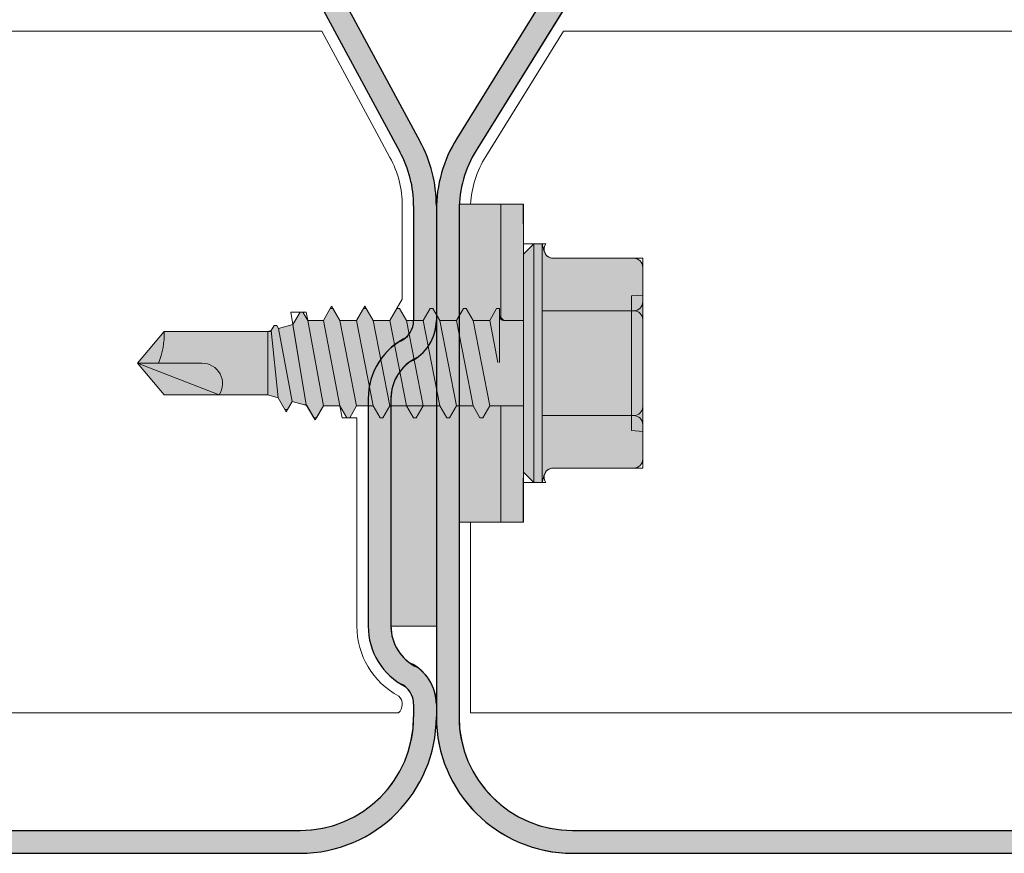
# Model space of a CAD drawing. Units: millimetres. Extents: x -132 to 4019, y -1391 to 1533.
# Drawn here: x 366 to 409, y 179 to 216 of the extents above; entities that cross this region are included whole.
import ezdxf

# ---------------------------------------------------------------- set-up
doc = ezdxf.new("R2010")
doc.units = ezdxf.units.MM
doc.linetypes.add('CENTER-8', pattern=[7.999999999999998, 4.999999999999999, -0.9999999999999996, 0.9999999999999996, -0.9999999999999996])
for name, color, linetype, lineweight in [('_tactray 90 - acoustic system construction - non air permeable finish - u016 - tf_tt90_203 (2D)', 7, 'Continuous', 5), ('HATCH', 7, 'Continuous', 25), ('Seals', 255, 'Continuous', 25)]:
    doc.layers.add(name, color=color, linetype=linetype, lineweight=lineweight)
for name, color, linetype, lineweight, true_color in [('Centrelines', 2, 'CENTER-8', 25, 0xffff00), ('Fixings', 7, 'Continuous', 25, 0x66cc66), ('TacTray90', 3, 'Continuous', 25, 0x00ff00)]:
    doc.layers.add(name, color=color, linetype=linetype, lineweight=lineweight, true_color=true_color)

# ---------------------------------------------------------------- blocks, each defined once
blk = doc.blocks.new('Stitcher Screw-1')
at = {"layer": 'Fixings', "linetype": 'Continuous', "lineweight": 0, "true_color": 0xbbbbbb, "transparency": 33554687}
for points in [[(0, 6.997844032910621), (2.83890162882815, 6.997844032910621), (2.83890162882815, -6.997844032910606), (0, -6.997844032910606)], [(0, 1.871059999999943), (0, -1.871059999999943), (0.8641300000008413, -1.871059999999989), (1.06412999999975, -2.071059999999761), (1.06412999999975, -2.399879999999484), (1.186200000000099, -2.399879999999484), (1.491480000000592, -1.871059999999943), (2.223179999999957, -1.871059999999943), (2.52846000000045, -2.399879999999484), (2.650529999999889, -2.399879999999484), (2.955810000000383, -1.871059999999943), (3.687469999999848, -1.871059999999034), (3.992799999999988, -2.399879999999484), (4.114810000000034, -2.399879999999484), (4.420140000000173, -1.871059999999943), (5.151810000000295, -1.871059999999943), (5.457089999999881, -2.399879999999484), (5.579150000000483, -2.399879999999484), (5.884430000000066, -1.871059999999943), (6.61609000000044, -1.871059999999943), (6.921419999999672, -2.399879999999484), (7.043480000000272, -2.399879999999484), (7.348759999999857, -1.871059999999943), (8.080420000000231, -1.871059999999943), (8.385750000000371, -2.399879999999484), (8.507810000000063, -2.399879999999484), (8.813090000000557, -1.871059999999943), (9.498270000000048, -1.871059999999943), (9.715739999999641, -2.247740000000249), (9.830039999999826, -2.247740000000249), (10.14909999999963, -1.695110000000113), (10.78834000000006, -1.523819999999887), (10.86578999999983, -1.65796999999975), (10.98008000000027, -1.65796999999975), (11.10680000000047, -1.438490000000001), (11.25, -1.400119999999788), (15.82526142166006, -1.400119943644492), (17, -0.0001200000001517765), (15.82526000000052, 1.399880000000394), (11.25, 1.399880000000394), (10.80422999999973, 1.51931999999988), (10.50486000000001, 2.037850000000162), (10.39055999999982, 2.037850000000162), (10.1867199999997, 1.684780000000046), (9.649690000000192, 1.828680000000077), (9.562340000000404, 1.828680000000986), (9.232390000000123, 2.400180000000091), (9.118089999999938, 2.400180000000091), (8.81260999999995, 1.871059999999943), (8.080899999999929, 1.871059999999943), (7.775620000000345, 2.399880000000394), (7.653599999999642, 2.399880000000394), (7.348320000000058, 1.871059999999943), (6.616570000000138, 1.871059999999943), (6.311289999999644, 2.399880000000394), (6.189269999999851, 2.399880000000394), (5.883990000000266, 1.871059999999943), (5.152240000000346, 1.871060000000853), (4.846959999999854, 2.399880000000394), (4.724940000000061, 2.399880000000394), (4.419660000000476, 1.871059999999943), (3.687950000000455, 1.871059999999943), (3.382620000000315, 2.399880000000394), (3.260650000000169, 2.399880000000394), (2.955329999999776, 1.871059999999943), (2.223660000000564, 1.871059999999943), (1.918330000000424, 2.399880000000394), (1.796320000000378, 2.399880000000394), (1.491039999999885, 1.871059999999943)]]:
    blk.add_hatch(color=9, dxfattribs=at).paths.add_polyline_path(points)
at = {"layer": 'Fixings', "linetype": 'Continuous', "lineweight": 0, "true_color": 0x555555, "transparency": 33554687}
h = blk.add_hatch(color=251, dxfattribs=at)
edge = h.paths.add_edge_path()
edge.add_line((0, -4.799999999999727), (-6.776263578034403e-17, 4.800000000000182))
edge.add_line((-6.776263578034403e-17, 4.800000000000182), (-0.4500000000000455, 5.25))
edge.add_line((-0.4500000000000455, 5.25), (-0.823189416807054, 5.25))
edge.add_line((-0.823189416807054, 5.25), (-0.9136296694845445, 4.912472381959106))
edge.add_arc((-1.300000000000374, 5.016000000000204), 0.400000000000219, 270.00000000002757, 344.99999999999505, ccw=False)
edge.add_line((-1.300000000000182, 4.615999999999985), (-4.849999999999909, 4.61600000000035))
edge.add_arc((-4.849999999999845, 4.216000000000195), 0.4000000000001549, 90.00000000000915, 179.9999999999779)
edge.add_line((-5.25, 4.216000000000349), (-5.249999999999909, -4.215999999999894))
edge.add_arc((-4.849999999999905, -4.215999999999891), 0.4000000000000035, 180.0000000000004, 269.9999999999994)
edge.add_line((-4.84999999999991, -4.615999999999895), (-1.300000000000182, -4.615999999999985))
edge.add_arc((-1.299999999999519, -5.015999999999427), 0.3999999999994419, 14.999999999986983, 90.00000000009499, ccw=False)
edge.add_line((-0.9136296694844077, -4.912472381958651), (-0.823189416807054, -5.25))
edge.add_line((-0.823189416807054, -5.25), (-0.4500000000000455, -5.25))
edge.add_line((-0.4500000000000455, -5.25), (0, -4.799999999999727))
at = {"layer": 'Fixings', "color": 7, "linetype": 'Continuous', "lineweight": 5}
for p, q in [((0, 3.108819999999923), (0.01172326043354133, 6.997844032910621)), ((0.9964284102612739, 1.871059999999943), (0.9964284102612742, 6.997844032910621)), ((-0.9136296694844077, 4.912472381959105), (-0.8231894168070539, 5.25)), ((-0.8231894168070539, -5.25), (-0.8231894168070539, 5.25)), ((-0.8231894168070539, 5.25), (-0.4500000000000455, 5.25)), ((-0.4500000000000455, 0), (-0.4500000000000455, 5.25)), ((-0.4500000000000455, 5.25), (0, 4.800000000000182)), ((0, 0), (0, 4.800000000000182)), ((-4.849999999999909, 4.615999999999985), (-1.300000000000182, 4.615999999999985)), ((-5.25, 2.307999999999993), (-5.25, 4.216000000000349)), ((-5.25, 2.307999999999993), (-5.25, 4.216000000000349)), ((0, 0), (0, 3.108820000000378)), ((-5.25, 3), (-4.75, 2.956259999999929)), ((-4.75, 0), (-4.75, 2.956259999999929)), ((-5.25, 0), (-5.25, 2.307999999999993)), ((-5.25, 0), (-5.25, 2.307999999999993)), ((-4.849999999999909, 2.307999999999993), (-0.8231894168070539, 2.307999999999993)), ((1.491039999999884, 1.871059999999943), (1.796320000000378, 2.399880000000394)), ((1.796320000000378, 2.399880000000394), (1.918330000000424, 2.399880000000394)), ((1.918330000000424, 2.399880000000394), (2.223660000000564, 1.871059999999943)), ((2.955329999999776, 1.871059999999943), (3.260650000000169, 2.399880000000394)), ((3.260650000000169, 2.399880000000394), (3.382620000000315, 2.399880000000394)), ((3.382620000000315, 2.399880000000394), (3.687950000000455, 1.871059999999943)), ((4.419660000000476, 1.871059999999943), (4.724940000000061, 2.399880000000394)), ((4.724940000000061, 2.399880000000394), (4.846959999999854, 2.399880000000394)), ((4.846959999999854, 2.399880000000394), (5.152240000000347, 1.871059999999943)), ((5.883990000000267, 1.871059999999943), (6.189269999999851, 2.399880000000394)), ((6.189269999999851, 2.399880000000394), (6.311289999999644, 2.399880000000394)), ((6.311289999999644, 2.399880000000394), (6.616570000000138, 1.871059999999943)), ((7.348320000000058, 1.871059999999943), (7.653599999999642, 2.399880000000394)), ((7.653599999999642, 2.399880000000394), (7.775620000000345, 2.399880000000394)), ((7.775620000000345, 2.399880000000394), (8.080899999999929, 1.871059999999943)), ((8.81260999999995, 1.871059999999943), (9.118089999999938, 2.400180000000091)), ((9.118089999999938, 2.400180000000091), (9.232390000000123, 2.400180000000091)), ((9.232390000000123, 2.400180000000091), (9.562340000000404, 1.828680000000077)), ((0, 1.871059999999943), (1.490999999999985, 1.871059999999943)), ((1.491039999999884, 1.871059999999943), (2.223179999999957, -1.871059999999943)), ((2.223660000000564, 1.871059999999943), (2.955329999999776, 1.871059999999943)), ((2.223660000000564, 1.871059999999943), (2.955810000000383, -1.871059999999943)), ((2.955329999999776, 1.871059999999943), (3.687469999999848, -1.871059999999034)), ((3.687950000000455, 1.871059999999943), (4.419660000000476, 1.871059999999943)), ((3.687950000000455, 1.871059999999943), (4.420140000000174, -1.871059999999034)), ((4.419660000000476, 1.871059999999943), (5.151810000000296, -1.871059999999034)), ((5.152240000000347, 1.871059999999943), (5.883950000000368, 1.871059999999943)), ((5.152240000000347, 1.871059999999943), (5.749639999999999, 1.871059999999943)), ((5.152240000000347, 1.871060000000853), (5.884430000000066, -1.871059999999034)), ((5.883990000000267, 1.871059999999943), (6.616140000000087, -1.871059999999943)), ((6.616570000000138, 1.871059999999943), (7.21396999999979, 1.871059999999943)), ((6.616570000000138, 1.871059999999943), (7.348280000000159, 1.871059999999943)), ((6.616570000000138, 1.871059999999943), (7.348759999999857, -1.871059999999943)), ((7.348320000000058, 1.871059999999943), (8.080469999999877, -1.871059999999034)), ((8.080899999999929, 1.871059999999943), (8.81260999999995, 1.871059999999943)), ((8.080899999999929, 1.871059999999943), (8.81260999999995, 1.871059999999943)), ((8.080899999999929, 1.871060000000853), (8.813089999999647, -1.871059999999034)), ((8.81260999999995, 1.871059999999943), (9.498270000000048, -1.871059999999943)), ((9.562340000000404, 1.828680000000077), (9.649690000000192, 1.828680000000077)), ((9.562340000000404, 1.828680000000986), (10.14909999999963, -1.695110000000113)), ((9.649690000000192, 1.828680000000077), (10.1867199999997, 1.684780000000046)), ((10.1867199999997, 1.684780000000046), (10.39055999999982, 2.037850000000162)), ((10.39055999999982, 2.037850000000162), (10.50486000000001, 2.037850000000162)), ((10.50486000000001, 2.037850000000162), (10.80422999999973, 1.51931999999988)), ((10.1867199999997, 1.684780000000046), (10.78834000000006, -1.523829999999634)), ((10.80422999999973, 1.51931999999988), (11.25, 1.399880000000394)), ((10.80422999999973, 1.51931999999988), (11.10680000000048, -1.438490000000002)), ((11.25, 1.399880000000394), (15.82526000000053, 1.399880000000394)), ((11.25, -1.400119999999788), (11.25, 1.399880000000394)), ((13.39699999999993, 1.399880000000394), (17, -0.0001200000001517765)), ((15.82526000000053, 1.399880000000394), (17, -0.0001200000001517765)), ((-5.25, -2.307999999999993), (-5.25, 0)), ((-4.75, -2.956259999999929), (-4.75, 0)), ((-0.4500000000000455, -5.25), (-0.4500000000000455, 0)), ((0, -3.108819999999923), (0, 0)), ((0, -4.799999999999727), (0, 0)), ((1.06412999999975, -2.071059999999761), (1.06412999999975, -0.0337399999993977)), ((1.130740000000515, -0.02727999999979147), (1.491480000000593, -1.871059999999943)), ((14.15544000000045, -0.0001200000001517765), (17, -0.0001200000001517765)), ((15.82526000000053, -1.400119999999788), (17, -0.0001200000001517765)), ((9.830039999999826, -2.247740000000249), (10.14909999999963, -1.695110000000113)), ((10.14909999999963, -1.695110000000113), (10.78834000000006, -1.523819999999887)), ((10.78834000000006, -1.523829999999634), (10.86578999999983, -1.65796999999975)), ((10.86578999999983, -1.65796999999975), (10.98008000000027, -1.65796999999975)), ((10.98008000000027, -1.65796999999975), (11.10680000000048, -1.438490000000002)), ((11.10680000000048, -1.438490000000002), (11.25, -1.400119999999788)), ((11.25, -1.400119999999788), (15.82526000000053, -1.400119999999788)), ((0, -1.871059999999943), (0.8641299999999319, -1.871059999999943)), ((0.9964284102612737, -1.921069564829622), (0.9964284102612734, -6.99786709891981)), ((1.06412999999975, -2.399879999999484), (1.06412999999975, -2.071059999999761)), ((1.186200000000099, -2.399879999999484), (1.491480000000593, -1.871059999999943)), ((1.491480000000593, -1.871059999999943), (2.223140000000058, -1.871059999999943)), ((2.223179999999957, -1.871059999999943), (2.52846000000045, -2.399879999999484)), ((2.65052999999989, -2.399879999999484), (2.955810000000383, -1.871059999999943)), ((2.955810000000383, -1.871059999999943), (3.687469999999848, -1.871059999999943)), ((3.687469999999848, -1.871059999999943), (3.992799999999988, -2.399879999999484)), ((4.114810000000034, -2.399879999999484), (4.420140000000174, -1.871059999999943)), ((4.420140000000174, -1.871059999999943), (5.151810000000296, -1.871059999999943)), ((5.151810000000296, -1.871059999999943), (5.45708999999988, -2.399879999999484)), ((5.579150000000482, -2.399879999999484), (5.884430000000066, -1.871059999999034)), ((5.884430000000066, -1.871059999999943), (6.61609000000044, -1.871059999999943)), ((6.616140000000087, -1.871059999999034), (6.921419999999671, -2.399879999999484)), ((7.043480000000272, -2.399879999999484), (7.348759999999857, -1.871059999999943)), ((7.348759999999857, -1.871059999999943), (8.080420000000231, -1.871059999999943)), ((8.080469999999877, -1.871059999999034), (8.385750000000371, -2.399879999999484)), ((8.507810000000063, -2.399879999999484), (8.813090000000557, -1.871059999999943)), ((8.813090000000557, -1.871059999999943), (9.498270000000048, -1.871059999999943)), ((9.498270000000048, -1.871059999999943), (9.715739999999641, -2.247740000000249)), ((-5.25, -4.215999999999894), (-5.25, -2.307999999999993)), ((-4.849999999999909, -2.307999999999993), (-0.8231894168070539, -2.307999999999993)), ((1.06412999999975, -2.399879999999484), (1.186200000000099, -2.399879999999484)), ((2.52846000000045, -2.399879999999484), (2.65052999999989, -2.399879999999484)), ((3.992799999999988, -2.399879999999484), (4.114810000000034, -2.399879999999484)), ((5.45708999999988, -2.399879999999484), (5.579150000000482, -2.399879999999484)), ((6.921419999999671, -2.399879999999484), (7.043480000000272, -2.399879999999484)), ((8.385750000000371, -2.399879999999484), (8.507810000000063, -2.399879999999484)), ((9.715739999999641, -2.247740000000249), (9.830039999999826, -2.247740000000249)), ((-5.25, -3), (-4.75, -2.956259999999929)), ((-4.849999999999909, -4.615999999999985), (-1.300000000000182, -4.615999999999985)), ((-0.9136296694844077, -4.912472381958651), (-0.8231894168070539, -5.25)), ((-0.4500000000000455, -5.25), (0, -4.799999999999727)), ((-0.8231894168070539, -5.25), (-0.4500000000000455, -5.25))]:
    blk.add_line(p, q, dxfattribs=at)
at = {"layer": 'Fixings', "color": 7, "linetype": 'Continuous', "lineweight": 5, "transparency": 33554687, "flags": 128}
for points in [[(0, 6.997844032910621), (2.83890162882815, 6.997844032910621), (2.83890162882815, -6.997844032910606), (0, -6.997844032910606)], [(0, 1.871059999999943), (0, -1.871059999999943), (0.8641300000008413, -1.871059999999989), (1.06412999999975, -2.071059999999761), (1.06412999999975, -2.399879999999484), (1.186200000000099, -2.399879999999484), (1.491480000000592, -1.871059999999943), (2.223179999999957, -1.871059999999943), (2.52846000000045, -2.399879999999484), (2.650529999999889, -2.399879999999484), (2.955810000000383, -1.871059999999943), (3.687469999999848, -1.871059999999034), (3.992799999999988, -2.399879999999484), (4.114810000000034, -2.399879999999484), (4.420140000000173, -1.871059999999943), (5.151810000000295, -1.871059999999943), (5.457089999999881, -2.399879999999484), (5.579150000000483, -2.399879999999484), (5.884430000000066, -1.871059999999943), (6.61609000000044, -1.871059999999943), (6.921419999999672, -2.399879999999484), (7.043480000000272, -2.399879999999484), (7.348759999999857, -1.871059999999943), (8.080420000000231, -1.871059999999943), (8.385750000000371, -2.399879999999484), (8.507810000000063, -2.399879999999484), (8.813090000000557, -1.871059999999943), (9.498270000000048, -1.871059999999943), (9.715739999999641, -2.247740000000249), (9.830039999999826, -2.247740000000249), (10.14909999999963, -1.695110000000113), (10.78834000000006, -1.523819999999887), (10.86578999999983, -1.65796999999975), (10.98008000000027, -1.65796999999975), (11.10680000000047, -1.438490000000001), (11.25, -1.400119999999788), (15.82526142166006, -1.400119943644492), (17, -0.0001200000001517765), (15.82526000000052, 1.399880000000394), (11.25, 1.399880000000394), (10.80422999999973, 1.51931999999988), (10.50486000000001, 2.037850000000162), (10.39055999999982, 2.037850000000162), (10.1867199999997, 1.684780000000046), (9.649690000000192, 1.828680000000077), (9.562340000000404, 1.828680000000986), (9.232390000000123, 2.400180000000091), (9.118089999999938, 2.400180000000091), (8.81260999999995, 1.871059999999943), (8.080899999999929, 1.871059999999943), (7.775620000000345, 2.399880000000394), (7.653599999999642, 2.399880000000394), (7.348320000000058, 1.871059999999943), (6.616570000000138, 1.871059999999943), (6.311289999999644, 2.399880000000394), (6.189269999999851, 2.399880000000394), (5.883990000000266, 1.871059999999943), (5.152240000000346, 1.871060000000853), (4.846959999999854, 2.399880000000394), (4.724940000000061, 2.399880000000394), (4.419660000000476, 1.871059999999943), (3.687950000000455, 1.871059999999943), (3.382620000000315, 2.399880000000394), (3.260650000000169, 2.399880000000394), (2.955329999999776, 1.871059999999943), (2.223660000000564, 1.871059999999943), (1.918330000000424, 2.399880000000394), (1.796320000000378, 2.399880000000394), (1.491039999999885, 1.871059999999943)]]:
    blk.add_lwpolyline(points, close=True, dxfattribs=at)
blk.add_lwpolyline([(0, -4.799999999999727), (-6.776263578034403e-17, 4.800000000000182), (-0.4500000000000455, 5.25), (-0.823189416807054, 5.25), (-0.9136296694845445, 4.912472381959106, -0.3394542588632178), (-1.300000000000182, 4.615999999999985), (-4.849999999999909, 4.61600000000035, 0.4142135623729351), (-5.25, 4.216000000000349), (-5.249999999999909, -4.215999999999894, 0.4142135623730898), (-4.84999999999991, -4.615999999999895), (-1.300000000000182, -4.615999999999985, -0.3394542588639007), (-0.9136296694844077, -4.912472381958651), (-0.823189416807054, -5.25), (-0.4500000000000455, -5.25)], format="xyb", close=True, dxfattribs=at)
at = {"layer": 'Fixings', "color": 7, "linetype": 'Continuous', "lineweight": 5}
for centre, radius, start, end in [((-1.300000000000182, 5.016000000000076), 0.4000000000000004, 270, 345.0000000000055), ((-4.849999999999909, 4.216000000000349), 0.4000000000000004, 90, 180), ((-4.849999999999909, 2.708000000000084), 0.4000000000000004, 180, 270), ((-4.849999999999909, 1.908000000000357), 0.3999999999999999, 90, 180), ((14.15544000000045, 0.9053200000000743), 0.90544, 146.892621999996, 270), ((18.99035000000003, -1.230319999999438), 3.169640000000002, 157.1624529999962, 183.0708470000016), ((-4.849999999999909, -1.907999999999902), 0.4000000000000004, 180, 270), ((0.8641300000008414, -2.071059999999989), 0.2, 0, 90), ((-4.849999999999909, -2.707999999999629), 0.3999999999999999, 90, 180), ((-4.849999999999909, -4.215999999999894), 0.4000000000000004, 180, 270), ((-1.300000000000182, -5.015999999999622), 0.4000000000000001, 14.99999999999446, 90)]:
    blk.add_arc(centre, radius, start, end, dxfattribs=at)
blk = doc.blocks.new('TacTray91-1')
at = {"layer": 'Seals', "linetype": 'Continuous', "lineweight": 0, "true_color": 0xdd0000}
blk.add_hatch(color=12, dxfattribs=at).paths.add_polyline_path([(499.9999999999993, -71.30581152869263), (498.0000000000004, -71.30581152869263), (498.0000000000005, -80.99999999999454), (499.9999999999996, -80.99999999999454)])
at = {"layer": 'TacTray90', "linetype": 'Continuous', "lineweight": 0, "true_color": 0xaaaaaa}
h = blk.add_hatch(color=253, dxfattribs=at)
edge = h.paths.add_edge_path()
edge.add_arc((499.9999999999961, -70.99999999998465), 1.999999999990257, 115.0040897911548, 125.26205841076859, ccw=False)
edge.add_arc((497.9999999999995, -67.55440462040288), 2.000000000000966, 305.2620584107554, 359.9999999999923)
edge.add_line((500.0000000000005, -67.55440462040315), (500.0000000000006, -62.51650901793256))
edge.add_arc((493.9999999999999, -62.51650901793273), 6.000000000000628, 1.689934720750772e-12, 28.3690462932691)
edge.add_line((499.2794323859441, -59.665615529524), (487.220567614057, -37.33438447047418))
edge.add_arc((492.5000000000003, -34.4834909820658), 5.999999999999661, 179.9999999999983, 208.3690462932703, ccw=False)
edge.add_line((486.5000000000006, -34.48349098206562), (486.5000000000011, -7.999999999999091))
edge.add_arc((492.5000000000011, -7.999999999999087), 5.999999999999996, 89.99999999999397, 180.0000000000001, ccw=False)
edge.add_line((492.5000000000018, -1.99999999999909), (507.500000000001, -2.000000000000015))
edge.add_arc((507.5000000000011, -7.999999999999797), 5.999999999999782, -1.9895196601282805e-12, 90.00000000000102, ccw=False)
edge.add_line((513.5000000000009, -8), (513.5000000000009, -14))
edge.add_line((513.5000000000009, -14), (514.5000000000009, -14.00000000000003))
edge.add_line((514.5000000000009, -14.00000000000003), (514.5000000000011, -8.000000000000025))
edge.add_arc((507.5000000000011, -8.000000000000094), 7.000000000000059, 5.706823828454492e-13, 90.00000000000045)
edge.add_line((507.500000000001, -1.000000000000036), (492.5000000000018, -0.9999999999990907))
edge.add_arc((492.5000000000013, -7.999999999999259), 7.000000000000169, 89.99999999999581, 179.9999999999987)
edge.add_line((485.5000000000011, -7.999999999999093), (485.5000000000007, -34.48349098206562))
edge.add_arc((492.4999999999932, -34.48349098206756), 6.999999999992442, 179.9999999999841, 208.3690462932856)
edge.add_line((486.3406622163999, -37.80953338520892), (498.3995269882869, -60.14076444425878))
edge.add_arc((493.9999999999996, -62.51650901793292), 5.000000000001027, 4.092726157978177e-12, 28.369046293268582, ccw=False)
edge.add_line((499.0000000000006, -62.51650901793256), (499.0000000000004, -67.55440462040315))
edge.add_arc((498.0000000000016, -67.5544046204039), 0.9999999999987504, -50.971350394473006, 4.331468517193571e-11, ccw=False)
edge.add_arc((500.0000000000006, -70.99999999999343), 3.000000000000168, 117.1784711451921, 180.0000000000037)
edge.add_line((497.0000000000004, -70.99999999999363), (497.0000000000005, -80.99999999999451))
edge.add_arc((500.000000000001, -80.99999999999365), 3.000000000000493, 180.0000000000166, 242.8215288548017)
edge.add_arc((498.0000000000007, -84.44559537958368), 0.9999999999996011, -2.5920599000528455e-11, 50.97135039444561, ccw=False)
edge.add_line((499.0000000000003, -84.44559537958413), (499.0000000000003, -84.9999999999936))
edge.add_arc((494.0000000000005, -84.99999999999378), 4.999999999999837, -90.00000000000131, 1.9895196601282805e-12, ccw=False)
edge.add_line((494.0000000000004, -89.99999999999362), (415.9736659610087, -89.99999999999453))
edge.add_arc((415.9736659610097, -84.99999999998046), 5.000000000014064, 251.5650511771202, 269.99999999998886, ccw=False)
edge.add_line((414.3925271309246, -89.74341649024754), (402.2135943621179, -85.68377223397837))
edge.add_arc((399.9999999999986, -92.32455532033157), 7.000000000000071, 71.56505117706578, 108.4349488229346)
edge.add_line((397.7864056378792, -85.68377223397839), (385.6074728690752, -89.74341649024849))
edge.add_arc((384.0263340389888, -84.999999999973), 5.000000000022455, 270.00000000002643, 288.4349488228632, ccw=False)
edge.add_line((384.0263340389911, -89.99999999999545), (315.9736659610126, -89.99999999999547))
edge.add_arc((315.9736659610134, -84.9999999999835), 5.000000000011971, 251.5650511771147, 269.99999999999125, ccw=False)
edge.add_line((314.3925271309284, -89.74341649024844), (302.2135943621172, -85.6837722339793))
edge.add_arc((299.9999999999978, -92.32455532033256), 7.000000000000163, 71.56505117706543, 108.4349488229342)
edge.add_line((297.7864056378785, -85.68377223397928), (285.6074728690722, -89.74341649024845))
edge.add_arc((284.0263340389869, -84.99999999998079), 5.000000000014673, 270.00000000001523, 288.43494882287973, ccw=False)
edge.add_line((284.0263340389882, -89.99999999999547), (215.9736659610109, -89.99999999999638))
edge.add_arc((215.9736659610097, -85.00000000001182), 4.999999999984548, 251.5650511770308, 270.0000000000126, ccw=False)
edge.add_line((214.3925271309265, -89.74341649024844), (202.2135943621197, -85.68377223398019))
edge.add_arc((200.0000000000003, -92.32455532033288), 6.999999999999602, 71.5650511770642, 108.4349488229358)
edge.add_line((197.786405637881, -85.68377223398019), (185.6074728690742, -89.74341649024933))
edge.add_arc((184.0263340389891, -84.99999999998384), 5.000000000012527, 270.0000000000109, 288.43494882288473, ccw=False)
edge.add_line((184.0263340389901, -89.99999999999638), (115.9736659610065, -89.99999999999638))
edge.add_arc((115.9736659610081, -84.99999999997853), 5.000000000017854, 251.5650511771257, 269.99999999998164, ccw=False)
edge.add_line((114.3925271309222, -89.74341649024934), (102.2135943621188, -85.68377223398109))
edge.add_arc((99.9999999999994, -92.32455532033421), 7.000000000000031, 71.56505117706506, 108.4349488229346)
edge.add_line((97.78640563788008, -85.68377223398107), (85.6074728690717, -89.74341649025024))
edge.add_arc((84.02633403898707, -84.99999999998722), 5.000000000010047, 270.0000000000081, 288.4349488228888, ccw=False)
edge.add_line((84.02633403898778, -89.99999999999727), (5.999999999999659, -89.99999999999727))
edge.add_arc((5.999999999999657, -84.99999999999727), 4.999999999999998, 179.9999999999995, 270, ccw=False)
edge.add_line((0.9999999999996589, -84.99999999999723), (0.9999999999992069, -62.70908341683753))
edge.add_arc((5.999999999998153, -62.70908341683738), 4.999999999998946, 148.2010871757015, 180.0000000000017, ccw=False)
edge.add_line((1.750486541437339, -60.07438507252925), (15.44931884198636, -37.97949426519358))
edge.add_arc((9.499999999999854, -34.29091658316153), 7.00000000000004, 328.2010871757027, 359.9999999999997)
edge.add_line((16.49999999999989, -34.29091658316156), (16.49999999999966, -7.000000000000906))
edge.add_arc((9.499999999999662, -7.000000000000905), 6.999999999999996, 0, 90.00000000000006)
edge.add_line((9.499999999999659, -9.096456227153384e-13), (-9.500000000000341, 9.09645622715338e-13))
edge.add_arc((-9.500000000000332, -6.999999999999103), 7.000000000000012, 90.00000000000007, 179.9999999999999)
edge.add_line((-16.50000000000034, -6.999999999999087), (-16.50000000000034, -10.99999999999909))
edge.add_line((-16.50000000000034, -10.99999999999909), (-15.50000000000034, -10.99999999999909))
edge.add_line((-15.50000000000034, -10.99999999999909), (-15.50000000000034, -6.999999999999089))
edge.add_arc((-9.500000000000334, -6.999999999999101), 6.000000000000011, 89.9999999999979, 179.9999999999999, ccw=False)
edge.add_line((-9.500000000000114, -0.9999999999990907), (9.499999999999659, -1.00000000000091))
edge.add_arc((9.499999999999655, -7.000000000000914), 6.000000000000004, 1.1368683772161603e-13, 90, ccw=False)
edge.add_line((15.49999999999966, -7.000000000000912), (15.49999999999988, -34.29091658316156))
edge.add_arc((9.499999999999792, -34.29091658316155), 6.000000000000089, 328.20108717570304, 359.99999999999983, ccw=False)
edge.add_line((14.599416150274, -37.45255459633187), (0.9005838497249652, -59.54744540366757))
edge.add_arc((5.999999999998274, -62.70908341683742), 5.99999999999907, 148.2010871757024, 180.0000000000011)
edge.add_line((-7.958043946043603e-13, -62.70908341683753), (-3.404394821604484e-13, -84.99999999999727))
edge.add_arc((5.999999999999615, -84.9999999999973), 5.999999999999956, 179.9999999999997, 270.0000000000004)
edge.add_line((5.99999999999966, -90.99999999999726), (84.02633403898778, -90.99999999999726))
edge.add_arc((84.02633403898788, -85.00000000000865), 5.999999999988605, 269.9999999999991, 288.4349488229379)
edge.add_line((85.92370063508689, -90.6920997883004), (98.1026334038971, -86.63245553203154))
edge.add_arc((99.99999999999942, -92.32455532033428), 6.000000000000082, 71.56505117706519, 108.4349488229347, ccw=False)
edge.add_line((101.8973665961017, -86.63245553203154), (114.0762993649054, -90.69209978829986))
edge.add_arc((115.9736659610079, -84.99999999997918), 6.000000000017186, 251.565051177117, 269.9999999999866)
edge.add_line((115.9736659610065, -90.99999999999636), (184.0263340389901, -90.99999999999636))
edge.add_arc((184.0263340389893, -84.99999999998491), 6.000000000011453, 270.0000000000071, 288.4349488228918)
edge.add_line((185.923700635091, -90.69209978829986), (198.1026334038981, -86.63245553203062))
edge.add_arc((200.0000000000004, -92.32455532033269), 5.999999999999435, 71.56505117706371, 108.43494882293629, ccw=False)
edge.add_line((201.8973665961026, -86.63245553203062), (214.0762993649097, -90.69209978829895))
edge.add_arc((215.9736659610101, -85.00000000000946), 5.999999999986897, 251.5650511770426, 270.0000000000073)
edge.add_line((215.9736659610109, -90.99999999999636), (284.0263340389882, -90.99999999999547))
edge.add_arc((284.0263340389872, -84.99999999998192), 6.000000000013546, 270.0000000000105, 288.4349488228891)
edge.add_line((285.9237006350892, -90.69209978829895), (298.1026334038956, -86.63245553202968))
edge.add_arc((299.9999999999978, -92.32455532033194), 5.999999999999604, 71.56505117706388, 108.43494882293561, ccw=False)
edge.add_line((301.8973665961001, -86.6324555320297), (314.0762993649116, -90.69209978829896))
edge.add_arc((315.9736659610136, -84.99999999998195), 6.000000000013521, 251.5650511771114, 269.9999999999899)
edge.add_line((315.9736659610126, -90.99999999999547), (384.0263340389911, -90.99999999999547))
edge.add_arc((384.0263340389901, -84.99999999998195), 6.000000000013521, 270.00000000001, 288.4349488228887)
edge.add_line((385.923700635092, -90.69209978829896), (398.1026334038963, -86.63245553202877))
edge.add_arc((399.9999999999986, -92.32455532033111), 5.999999999999697, 71.56505117706399, 108.43494882293561, ccw=False)
edge.add_line((401.8973665961009, -86.63245553202879), (414.0762993649077, -90.69209978829804))
edge.add_arc((415.9736659610098, -84.99999999998033), 6.000000000014207, 251.5650511771125, 269.9999999999901)
edge.add_line((415.9736659610087, -90.99999999999454), (494.0000000000004, -90.99999999999363))
edge.add_arc((494.0000000000003, -84.99999999999363), 6, 270.0000000000005, 360.0000000000001)
edge.add_line((500.0000000000003, -84.99999999999362), (500.0000000000003, -84.44559537958413))
edge.add_arc((498.000000000001, -84.44559537958337), 1.999999999999326, 359.9999999999779, 414.7379415892609)
edge.add_arc((499.9999999999974, -80.9999999999983), 1.999999999994728, 230.652334251611, 244.9959102088627, ccw=False)
edge.add_arc((500.0000000000012, -80.99999999999358), 2.000000000000734, 180.0000000000276, 230.652334251614, ccw=False)
edge.add_line((498.0000000000005, -80.99999999999454), (498.0000000000003, -70.99999999999363))
edge.add_arc((499.9999999999997, -70.99999999999328), 1.99999999999938, 125.2620584107099, 180.0000000000101, ccw=False)
edge.add_line((498.8453659064114, -69.36695985660396), (498.8453659064114, -69.36695985660396))
at = {"layer": 'Seals', "color": 7, "linetype": 'Continuous', "lineweight": 5, "flags": 128}
blk.add_lwpolyline([(499.9999999999993, -71.30581152869263), (498.0000000000004, -71.30581152869263), (498.0000000000005, -80.99999999999454), (499.9999999999996, -80.99999999999454)], close=True, dxfattribs=at)
at = {"layer": 'TacTray90', "color": 7, "lineweight": 5, "flags": 128}
for points in [[(486.3406622163999, -37.80953338520892), (498.3995269882869, -60.14076444425878, -0.1244194302650781), (499.0000000000006, -62.51650901793256), (499.0000000000004, -67.55440462040315, -0.226145493947345), (498.6297089086131, -68.33123580567708, 0.2811886851272089), (497.0000000000004, -70.99999999999363), (497.0000000000005, -80.99999999999451, 0.2811886851270839), (498.6297089086131, -83.66876419431014, -0.2261454939471396), (499.0000000000003, -84.44559537958413), (499.0000000000003, -84.9999999999936, -0.4142135623731117), (494.0000000000004, -89.99999999999362), (415.9736659610087, -89.99999999999453, -0.08061157167030124)], [(84.02633403898778, -89.99999999999727), (5.999999999999658, -89.99999999999727, -0.4142135623730977), (0.9999999999996589, -84.99999999999723), (0.9999999999992069, -62.70908341683753, -0.1396462061370947), (1.750486541437339, -60.07438507252925), (15.44931884198636, -37.97949426519358, 0.1396462061370806), (16.49999999999989, -34.29091658316156), (16.49999999999966, -7.000000000000907, 0.4142135623730953), (9.499999999999659, -9.096456227153384e-13), (-9.500000000000341, 9.096456227153382e-13, 0.414213562373094), (-16.50000000000034, -6.999999999999087), (-16.50000000000034, -10.99999999999909), (-15.50000000000034, -10.99999999999909), (-15.50000000000034, -6.999999999999089, -0.4142135623731052), (-9.500000000000114, -0.9999999999990907), (9.499999999999659, -1.00000000000091, -0.4142135623730948), (15.49999999999966, -7.000000000000912), (15.49999999999988, -34.29091658316156, -0.1396462061370795), (14.599416150274, -37.45255459633187), (0.9005838497249654, -59.54744540366757, 0.139646206137088), (-7.958043946043603e-13, -62.70908341683753), (-3.404394821604484e-13, -84.99999999999727, 0.4142135623730987), (5.99999999999966, -90.99999999999726), (84.02633403898778, -90.99999999999726, 0.08061157167060955)], [(415.9736659610087, -90.99999999999454), (494.0000000000004, -90.99999999999363, 0.4142135623730929), (500.0000000000003, -84.99999999999362), (500.0000000000003, -84.44559537958413, 0.2434868697107054), (499.1546340935901, -82.81255523619467, -0.0626675002383591), (498.7319511403839, -82.54662603418097, -0.2246827950711797), (498.0000000000005, -80.99999999999454), (498.0000000000003, -70.99999999999363, -0.2434868697107846), (498.8453659064114, -69.36695985660396), (498.8453659064114, -69.36695985660396, -0.04478874496245543), (499.1546340935901, -69.18744476379258, 0.2434868697104923), (500.0000000000005, -67.55440462040315), (500.0000000000006, -62.51650901793256, 0.1244194302650913), (499.2794323859441, -59.665615529524), (487.220567614057, -37.33438447047418, -0.1244194302651116)]]:
    blk.add_lwpolyline(points, format="xyb", dxfattribs=at)
blk = doc.blocks.new('tactray 90 - acoustic system construction - non air permeable finish - u016 - tf_tt90_203 (2D)')
at = {"layer": 'HATCH', "color": 7, "linetype": 'Continuous', "lineweight": 5, "flags": 128}
for points in [[(-61.88941949998593, -489.6160190383117), (-23.90327518514664, -489.6160190383117, 0.4386837646079359), (-23.888960551639, -488.8803854345252, -0.2763531561863553), (-25.73466797355854, -485.7960190383093), (-25.73466797355945, -476.6306505670083), (-26.37319646241781, -476.6306505670083), (-26.47666634467828, -476.1018305670078), (-27.20837634467739, -476.1018305670069), (-27.57100612796899, -476.729939349697), (-27.94212008416002, -476.0871400590069), (-28.58248634467532, -475.9155505670079), (-28.84347596330031, -476.3676090670425), (-29.19999634467626, -475.7500905670069), (-29.64576634467653, -475.6306505670083), (-34.22102634467706, -475.6306505670083), (-35.39576634467653, -474.2306505670077), (-34.22102768374612, -472.8306521628475), (-34.22102776633642, -472.8306506233631), (-34.22102768374612, -472.8306521628475), (-34.22102634467706, -472.8306505670072), (-29.52471982745396, -472.8306505670072), (-29.50256634467792, -472.7922805670088), (-29.19999634467626, -475.7500905670078), (-28.90062634467563, -476.2686205670071), (-28.78632634467635, -476.268620567008), (-28.58248634467441, -475.915550567007), (-28.04545634467763, -476.059450567008), (-27.95810634467603, -476.059450567008), (-28.63688691877474, -471.9830305670076), (-27.96305455061452, -471.9830305670067), (-27.89403634467749, -472.3597105670079), (-27.208856344678, -472.3597105670079), (-26.84254634467766, -471.7251716053989), (-26.47623634467823, -472.3597105670079), (-25.74452634467639, -472.3597105670079), (-25.37821634467696, -471.7251716053989), (-25.01190634467662, -472.3597105670079), (-24.28019634467751, -472.3597105670079), (-23.73466797355945, -471.4147213334692), (-23.73466797355854, -467.3125280562473, 0.1244194302651552), (-24.27509368410142, -465.17435793994), (-24.74939669097989, -464.296019038312), (-27.27659669098034, -459.6160190383117), (-272.2346679735595, -459.6160190383117)], [(472.7234033090242, -459.6160190383117), (-16.63816004395198, -459.6160190383117), (-20.05923008626565, -465.133873945275, 0.1242523840465888), (-20.7264293505707, -467.2329265340969), (-18.40748960511087, -467.2329265340969), (-18.40222082028799, -468.9807705670074), (-17.42017966129629, -468.9807705670074, 0.6116189841814927), (-17.09576634467635, -469.6147705670074), (-13.14576634467653, -469.6147705670074), (-13.14576634467653, -471.9227705670074), (-13.14576634467653, -474.2307705670074), (-13.14576634467653, -476.5387705670074), (-13.14576634467471, -478.8467705670074), (-17.09576634467635, -478.8467705670074, 0.6116189841814927), (-17.42017966129629, -479.4807705670074), (-18.4022208202889, -479.4807705670074), (-18.40748960511087, -481.2286145999179), (-20.73466797355854, -481.2286145999179), (-20.73466797355854, -489.6160190383117), (15.13122310712492, -489.6160190383117)]]:
    blk.add_lwpolyline(points, format="xyb", dxfattribs=at)
at = {"layer": 'TacTray90', "color": 7}
for p, q in [((-35.01410035950198, -442.1304035087898), (-22.95523558761602, -464.4616345678379)), ((-7.635251823285444, -442.2485736346463), (-21.33408412383437, -464.3434644419823)), ((-35.89400575715922, -442.6055524235245), (-23.83514098527326, -464.9367834825727)), ((-6.785349131572957, -442.7755133035081), (-20.48418143212189, -464.8704041108441)), ((-23.23466797355854, -467.3125280562473), (-23.23466797355854, -472.3504236587179)), ((-22.23466797355854, -467.3125280562473), (-22.23466797355854, -472.3504236587179)), ((-22.23466797356036, -467.5051024551523), (-22.23466797355945, -489.796019038312)), ((-21.23466797356036, -467.5051024551523), (-21.23466797355945, -489.796019038312)), ((-25.23466797355854, -475.7960190383084), (-25.23466797355945, -485.7960190383093)), ((-24.23466797355854, -475.7960190383084), (-24.23466797355945, -485.7960190383093)), ((-23.23466797355945, -489.2416144178989), (-23.23466797355945, -489.7960190383084)), ((-22.23466797355945, -489.2416144178989), (-22.23466797355945, -489.7960190383084)), ((-106.2610020125505, -494.7960190383093), (-28.23466797355945, -494.7960190383084)), ((-16.23466797355945, -494.796019038312), (61.79166606542799, -494.796019038312)), ((-106.2610020125505, -495.7960190383093), (-28.23466797355945, -495.7960190383084)), ((-16.23466797355945, -495.796019038312), (61.79166606542799, -495.796019038312))]:
    blk.add_line(p, q, dxfattribs=at)
for centre, radius, start, end in [((-28.23466797355854, -467.3125280562473), 6, 0, 28.36904629326955), ((-16.23466797356036, -467.5051024551523), 5.999999999999989, 148.2010871756968, 180), ((-28.23466797355854, -467.3125280562473), 5, 0, 28.36904629326972), ((-16.23466797356036, -467.5051024551523), 5, 148.2010871756962, 180), ((-24.23466797355945, -472.3504236587179), 1.000000000000322, 295.0040897911887, 0), ((-24.23466797355945, -472.3504236587179), 2.000000000000338, 295.0040897911892, 0), ((-22.23466797355854, -475.7960190383084), 3.000000000000329, 115.0040897911884, 180), ((-22.23466797355854, -475.7960190383084), 2.000000000000338, 115.0040897911893, 180), ((-22.23466797355854, -485.7960190383084), 3.000000000000341, 180, 242.8215288547606), ((-22.23466797355854, -485.7960190383084), 2.000000000000341, 180, 244.9959102088108), ((-24.23466797355945, -489.2416144178989), 2.000000000000341, 0, 64.99591020881076), ((-24.23466797355945, -489.2416144178989), 1.000000000000341, 0, 64.99591020881127), ((-28.23466797355945, -489.7960190383084), 6, 270, 0), ((-28.23466797355945, -489.7960190383084), 5, 270, 0), ((-16.23466797355945, -489.796019038312), 6, 180, 270), ((-16.23466797355945, -489.796019038312), 5, 180, 270)]:
    blk.add_arc(centre, radius, start, end, dxfattribs=at)
at = {"layer": 'Centrelines'}
for p in [(-522.2346679735595, -404.7960190383147), (-22.23466797355945, -404.7960190383147)]:
    blk.add_blockref('TacTray91-1', p, dxfattribs=at)
at = {"layer": 'Fixings', "color": 7, "rotation": 180}
blk.add_blockref('Stitcher Screw-1', (-18.39576634467653, -474.2307705670074), dxfattribs=at)

msp = doc.modelspace()

# ---------------------------------------------------------------- block references
at = {"layer": '_tactray 90 - acoustic system construction - non air permeable finish - u016 - tf_tt90_203 (2D)'}
msp.add_blockref('tactray 90 - acoustic system construction - non air permeable finish - u016 - tf_tt90_203 (2D)', (406.4405760567868, 675.0493822272334), dxfattribs=at)

doc.saveas('drawing.dxf')
